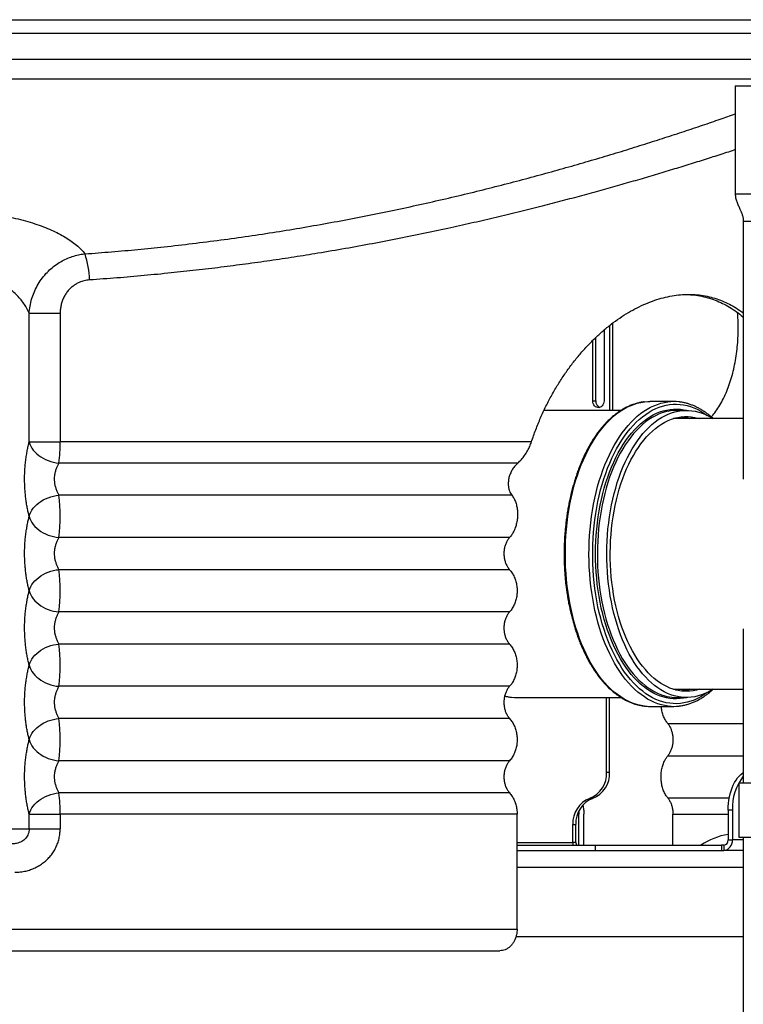
# Model space of a CAD drawing. Units: millimetres. Extents: x 116.3 to 162.5, y 78.9 to 153.8.
# Drawn here: x 139.5 to 152.9, y 134.5 to 152.7 of the extents above; entities that cross this region are included whole.
import ezdxf

# ---------------------------------------------------------------- set-up
doc = ezdxf.new("R2010")
doc.units = ezdxf.units.MM

msp = doc.modelspace()

# ---------------------------------------------------------------- linework, layer by layer
at = {"color": 2, "linetype": 'Continuous', "lineweight": 25}
for p, q in [((130.253, 152.697), (153.888, 152.697)), ((121.583, 152.448), (153.888, 152.448)), ((121.583, 151.965), (153.888, 151.965)), ((153.888, 151.599), (121.32, 151.599)), ((152.758, 151.477), (152.758, 149.477)), ((152.758, 151.477), (160.558, 151.477)), ((152.758, 149.477), (160.558, 149.477)), ((152.908, 148.977), (152.908, 144.211)), ((152.908, 148.977), (160.408, 148.977)), ((139.711, 147.275), (140.284, 147.275)), ((139.711, 144.897), (139.711, 147.275)), ((140.284, 147.275), (140.284, 144.897)), ((150.438, 147.048), (150.438, 145.48)), ((150.493, 147.091), (150.493, 145.48)), ((150.181, 145.656), (150.181, 146.825)), ((150.334, 146.963), (150.334, 145.656)), ((150.126, 145.656), (150.126, 146.771)), ((150.126, 145.656), (150.181, 145.656)), ((151.619, 145.642), (151.181, 145.642)), ((150.649, 145.48), (149.226, 145.48)), ((151.857, 145.48), (151.684, 145.48)), ((152.908, 145.327), (151.616, 145.327)), ((139.711, 144.897), (140.284, 144.897)), ((148.992, 144.897), (140.284, 144.897)), ((148.741, 144.507), (140.261, 144.507)), ((148.631, 143.912), (140.261, 143.912)), ((148.589, 143.132), (140.261, 143.132)), ((148.589, 142.537), (140.261, 142.537)), ((148.589, 141.757), (140.261, 141.757)), ((152.908, 141.444), (152.908, 138.597)), ((148.589, 141.162), (140.261, 141.162)), ((148.589, 140.382), (140.261, 140.382)), ((151.616, 140.327), (152.908, 140.327)), ((151.908, 140.327), (151.885, 140.318)), ((148.716, 140.175), (150.649, 140.175)), ((150.382, 138.797), (150.382, 140.175)), ((150.438, 138.797), (150.438, 140.175)), ((151.684, 140.175), (151.857, 140.175)), ((151.181, 140.012), (151.619, 140.012)), ((148.589, 139.787), (140.261, 139.787)), ((151.512, 139.694), (152.908, 139.694)), ((148.589, 139.007), (140.261, 139.007)), ((151.512, 139.099), (152.908, 139.099)), ((150.382, 138.797), (150.438, 138.797)), ((152.825, 138.597), (152.825, 137.597)), ((152.825, 138.597), (153.639, 138.597)), ((148.589, 138.412), (140.261, 138.412)), ((150.07, 138.313), (150.126, 138.313)), ((151.512, 138.319), (152.646, 138.319)), ((149.868, 138.071), (149.871, 138.022)), ((152.705, 138.097), (152.626, 138.097)), ((152.626, 138.097), (152.626, 137.547)), ((152.705, 138.097), (152.705, 137.547)), ((139.711, 138.022), (140.284, 138.022)), ((139.711, 137.747), (139.711, 138.022)), ((140.284, 138.022), (140.284, 137.747)), ((148.728, 138.022), (140.284, 138.022)), ((148.728, 135.897), (148.728, 138.022)), ((149.846, 138.022), (149.871, 138.022)), ((149.871, 137.447), (149.871, 138.022)), ((149.961, 137.447), (149.961, 138.022)), ((151.608, 137.447), (151.608, 138.022)), ((151.608, 138.022), (152.626, 138.022)), ((136.114, 137.747), (139.711, 137.747)), ((139.711, 137.747), (140.284, 137.747)), ((149.758, 137.497), (149.758, 137.829)), ((149.758, 137.829), (149.814, 137.829)), ((149.814, 137.497), (149.814, 137.829)), ((152.626, 137.547), (152.705, 137.547)), ((152.908, 137.547), (152.705, 137.547)), ((152.825, 137.597), (153.639, 137.597)), ((152.908, 137.597), (152.908, 121.552)), ((148.728, 137.497), (149.758, 137.497)), ((148.728, 137.447), (150.173, 137.447)), ((148.728, 137.347), (151.667, 137.347)), ((149.814, 137.497), (149.758, 137.497)), ((150.173, 137.447), (150.173, 137.347)), ((150.173, 137.447), (152.503, 137.447)), ((151.667, 137.347), (152.503, 137.347)), ((152.503, 137.447), (152.503, 137.347)), ((152.507, 137.447), (152.503, 137.447)), ((152.503, 137.347), (152.507, 137.347)), ((152.507, 137.447), (152.507, 137.347)), ((152.546, 137.447), (152.507, 137.447)), ((152.507, 137.347), (152.546, 137.347)), ((152.546, 137.447), (152.546, 137.347)), ((152.908, 137.347), (152.546, 137.347)), ((152.908, 137.033), (148.728, 137.033)), ((120.688, 135.897), (148.728, 135.897)), ((148.709, 135.759), (152.908, 135.759)), ((138.236, 135.497), (148.408, 135.497))]:
    msp.add_line(p, q, dxfattribs=at)
at = {"color": 2, "linetype": 'Continuous', "lineweight": 25, "flags": 128}
for points in [[(151.084, 140.018), (151.023, 140.027), (150.958, 140.041), (150.894, 140.061), (150.83, 140.085), (150.766, 140.114), (150.703, 140.147), (150.642, 140.186), (150.581, 140.229), (150.521, 140.276), (150.462, 140.329), (150.404, 140.385), (150.348, 140.446), (150.294, 140.511), (150.241, 140.58), (150.189, 140.653), (150.139, 140.729), (150.092, 140.81), (150.046, 140.894), (150.002, 140.981), (149.96, 141.072), (149.92, 141.165), (149.883, 141.262), (149.847, 141.361), (149.814, 141.463), (149.784, 141.568), (149.756, 141.674), (149.73, 141.783), (149.707, 141.893), (149.687, 142.005), (149.669, 142.118), (149.654, 142.233), (149.641, 142.349), (149.632, 142.465), (149.624, 142.583), (149.62, 142.7), (149.619, 142.818), (149.62, 142.936), (149.624, 143.054), (149.63, 143.171), (149.64, 143.288), (149.652, 143.404), (149.666, 143.519), (149.684, 143.632), (149.704, 143.744), (149.726, 143.855), (149.752, 143.964), (149.779, 144.071), (149.809, 144.175), (149.842, 144.278), (149.877, 144.378), (149.914, 144.475), (149.953, 144.569), (149.995, 144.66), (150.039, 144.748), (150.084, 144.832), (150.132, 144.913), (150.181, 144.991), (150.232, 145.064), (150.285, 145.134), (150.34, 145.199), (150.396, 145.261), (150.453, 145.318), (150.511, 145.371), (150.571, 145.419), (150.632, 145.463), (150.694, 145.502), (150.756, 145.536), (150.82, 145.566), (150.884, 145.591), (150.948, 145.611), (151.013, 145.626), (151.078, 145.636), (151.079, 145.636)], [(150.106, 142.118), (150.091, 142.233), (150.078, 142.349), (150.069, 142.465), (150.062, 142.583), (150.057, 142.7), (150.056, 142.818), (150.057, 142.936), (150.061, 143.054), (150.067, 143.171), (150.077, 143.288), (150.089, 143.404), (150.103, 143.519), (150.121, 143.632), (150.141, 143.744), (150.163, 143.855), (150.189, 143.964), (150.216, 144.071), (150.246, 144.175), (150.279, 144.278), (150.314, 144.378), (150.351, 144.475), (150.39, 144.569), (150.432, 144.66), (150.476, 144.748), (150.521, 144.832), (150.569, 144.913), (150.618, 144.991), (150.669, 145.064), (150.722, 145.134), (150.777, 145.199), (150.833, 145.261), (150.89, 145.318), (150.948, 145.371), (151.008, 145.419), (151.069, 145.463), (151.131, 145.502), (151.193, 145.536), (151.257, 145.566), (151.321, 145.591), (151.385, 145.611), (151.45, 145.626), (151.515, 145.636), (151.516, 145.636)], [(152.242, 140.267), (152.186, 140.228), (152.125, 140.19), (152.063, 140.157), (152, 140.129), (151.936, 140.106), (151.872, 140.087), (151.808, 140.074), (151.744, 140.065), (151.679, 140.061), (151.614, 140.062), (151.549, 140.068), (151.485, 140.079), (151.421, 140.095), (151.357, 140.115), (151.294, 140.141), (151.231, 140.171), (151.169, 140.206), (151.108, 140.245), (151.048, 140.29), (150.99, 140.338), (150.932, 140.391), (150.876, 140.449), (150.821, 140.51), (150.767, 140.576), (150.715, 140.646), (150.665, 140.72), (150.617, 140.797), (150.57, 140.878), (150.525, 140.963), (150.483, 141.051), (150.442, 141.142), (150.404, 141.236), (150.368, 141.332), (150.334, 141.432), (150.302, 141.534), (150.273, 141.638), (150.247, 141.744), (150.222, 141.853), (150.201, 141.963), (150.182, 142.074), (150.166, 142.187), (150.152, 142.301), (150.141, 142.416), (150.133, 142.532), (150.127, 142.648), (150.124, 142.765), (150.124, 142.881), (150.127, 142.998), (150.132, 143.114), (150.14, 143.23), (150.151, 143.345), (150.165, 143.459), (150.181, 143.572), (150.199, 143.684), (150.221, 143.794), (150.245, 143.902), (150.271, 144.009), (150.3, 144.113), (150.331, 144.215), (150.365, 144.315), (150.401, 144.412), (150.439, 144.506), (150.479, 144.598), (150.522, 144.686), (150.566, 144.77), (150.613, 144.852), (150.661, 144.929), (150.711, 145.003), (150.763, 145.073), (150.816, 145.14), (150.871, 145.202), (150.928, 145.259), (150.985, 145.313), (151.044, 145.362), (151.104, 145.406), (151.165, 145.446), (151.226, 145.482), (151.289, 145.512), (151.352, 145.538), (151.416, 145.559), (151.48, 145.575), (151.544, 145.586), (151.609, 145.593), (151.674, 145.594), (151.739, 145.591), (151.803, 145.582), (151.868, 145.569), (151.931, 145.551), (151.995, 145.528), (152.058, 145.5), (152.12, 145.467), (152.181, 145.43), (152.242, 145.388), (152.242, 145.388)], [(150.334, 145.656), (150.331, 145.63), (150.325, 145.605), (150.314, 145.582), (150.299, 145.563), (150.282, 145.547), (150.262, 145.537), (150.241, 145.531), (150.219, 145.531), (150.198, 145.537), (150.178, 145.547), (150.16, 145.563), (150.146, 145.582), (150.135, 145.605), (150.128, 145.63), (150.126, 145.656)], [(151.079, 145.636), (151.144, 145.642), (151.181, 145.642)], [(150.225, 142.153), (150.21, 142.265), (150.198, 142.377), (150.188, 142.49), (150.182, 142.604), (150.178, 142.718), (150.177, 142.832), (150.178, 142.947), (150.182, 143.061), (150.189, 143.175), (150.199, 143.288), (150.211, 143.4), (150.226, 143.511), (150.243, 143.621), (150.264, 143.73), (150.286, 143.836), (150.311, 143.941), (150.339, 144.044), (150.369, 144.145), (150.402, 144.244), (150.436, 144.339), (150.473, 144.432), (150.513, 144.522), (150.554, 144.609), (150.597, 144.693), (150.642, 144.773), (150.689, 144.85), (150.738, 144.923), (150.789, 144.992), (150.841, 145.058), (150.895, 145.119), (150.95, 145.176), (151.006, 145.229), (151.064, 145.277), (151.122, 145.321), (151.182, 145.36), (151.242, 145.395), (151.304, 145.425), (151.366, 145.45), (151.428, 145.471), (151.491, 145.486), (151.554, 145.497), (151.618, 145.503), (151.681, 145.504), (151.745, 145.5), (151.808, 145.491), (151.862, 145.48)], [(151.51, 145.462), (151.468, 145.451), (151.405, 145.432), (151.343, 145.408), (151.282, 145.379), (151.221, 145.346), (151.162, 145.308), (151.103, 145.265), (151.045, 145.218), (150.989, 145.166), (150.933, 145.11), (150.88, 145.05), (150.827, 144.986), (150.777, 144.917), (150.727, 144.845), (150.68, 144.769), (150.635, 144.69), (150.591, 144.607), (150.55, 144.52), (150.51, 144.431), (150.473, 144.338), (150.438, 144.243), (150.405, 144.145), (150.375, 144.045), (150.347, 143.943), (150.322, 143.838), (150.299, 143.732), (150.279, 143.624), (150.261, 143.514), (150.246, 143.403), (150.233, 143.291), (150.224, 143.178), (150.217, 143.065), (150.212, 142.951), (150.211, 142.837), (150.212, 142.723), (150.216, 142.609), (150.222, 142.495), (150.232, 142.382), (150.244, 142.27), (150.258, 142.159)], [(150.432, 142.159), (150.418, 142.27), (150.406, 142.382), (150.396, 142.495), (150.39, 142.609), (150.386, 142.723), (150.385, 142.837), (150.386, 142.951), (150.391, 143.065), (150.398, 143.178), (150.407, 143.291), (150.42, 143.403), (150.435, 143.514), (150.453, 143.624), (150.473, 143.732), (150.496, 143.838), (150.521, 143.943), (150.549, 144.045), (150.579, 144.145), (150.612, 144.243), (150.647, 144.338), (150.684, 144.431), (150.724, 144.52), (150.765, 144.607), (150.809, 144.69), (150.854, 144.769), (150.901, 144.845), (150.95, 144.917), (151.001, 144.986), (151.054, 145.05), (151.107, 145.11), (151.163, 145.166), (151.219, 145.218), (151.277, 145.265), (151.336, 145.308), (151.395, 145.346), (151.456, 145.379), (151.517, 145.408), (151.579, 145.432), (151.642, 145.451), (151.705, 145.466), (151.768, 145.475), (151.831, 145.48), (151.894, 145.479), (151.958, 145.474), (152.021, 145.464), (152.084, 145.449), (152.146, 145.429), (152.208, 145.404), (152.269, 145.374), (152.33, 145.34), (152.35, 145.327)], [(150.494, 142.188), (150.48, 142.297), (150.468, 142.406), (150.459, 142.517), (150.453, 142.628), (150.449, 142.739), (150.449, 142.85), (150.451, 142.962), (150.455, 143.073), (150.463, 143.184), (150.473, 143.294), (150.485, 143.403), (150.501, 143.511), (150.519, 143.617), (150.539, 143.723), (150.562, 143.826), (150.588, 143.928), (150.616, 144.027), (150.646, 144.124), (150.679, 144.219), (150.714, 144.31), (150.751, 144.399), (150.791, 144.485), (150.832, 144.568), (150.876, 144.648), (150.921, 144.723), (150.968, 144.796), (151.017, 144.864), (151.068, 144.929), (151.12, 144.989), (151.173, 145.045), (151.228, 145.097), (151.284, 145.145), (151.341, 145.188), (151.399, 145.227), (151.458, 145.261), (151.518, 145.29), (151.578, 145.315), (151.639, 145.334), (151.7, 145.349), (151.762, 145.359), (151.824, 145.364), (151.886, 145.364), (151.947, 145.36), (152.009, 145.35), (152.07, 145.336), (152.099, 145.327)], [(151.703, 145.327), (151.684, 145.334), (151.663, 145.341)], [(151.883, 145.338), (151.885, 145.337), (151.908, 145.327)], [(139.711, 144.897), (139.723, 144.858), (139.74, 144.82), (139.761, 144.783), (139.787, 144.747), (139.817, 144.712), (139.85, 144.679), (139.887, 144.649), (139.927, 144.62), (139.97, 144.594), (140.016, 144.571), (140.063, 144.551), (140.111, 144.535), (140.161, 144.522), (140.211, 144.512), (140.261, 144.507)], [(139.711, 143.522), (139.723, 143.56), (139.74, 143.598), (139.761, 143.635), (139.787, 143.671), (139.817, 143.706), (139.85, 143.739), (139.887, 143.77), (139.927, 143.798), (139.97, 143.824), (140.016, 143.847), (140.063, 143.867), (140.111, 143.884), (140.161, 143.897), (140.211, 143.906), (140.261, 143.912)], [(139.711, 143.522), (139.723, 143.483), (139.74, 143.445), (139.761, 143.408), (139.787, 143.372), (139.817, 143.337), (139.85, 143.304), (139.887, 143.274), (139.927, 143.245), (139.97, 143.219), (140.016, 143.196), (140.063, 143.176), (140.111, 143.16), (140.161, 143.147), (140.211, 143.137), (140.261, 143.132)], [(139.711, 142.147), (139.723, 142.185), (139.74, 142.223), (139.761, 142.26), (139.787, 142.296), (139.817, 142.331), (139.85, 142.364), (139.887, 142.395), (139.927, 142.423), (139.97, 142.449), (140.016, 142.472), (140.063, 142.492), (140.111, 142.509), (140.161, 142.522), (140.211, 142.531), (140.261, 142.537)], [(139.711, 142.147), (139.723, 142.108), (139.74, 142.07), (139.761, 142.033), (139.787, 141.997), (139.817, 141.962), (139.85, 141.929), (139.887, 141.899), (139.927, 141.87), (139.97, 141.844), (140.016, 141.821), (140.063, 141.801), (140.111, 141.785), (140.161, 141.772), (140.211, 141.762), (140.261, 141.757)], [(151.522, 140.018), (151.46, 140.027), (151.395, 140.041), (151.331, 140.061), (151.267, 140.085), (151.203, 140.114), (151.14, 140.147), (151.079, 140.186), (151.018, 140.229), (150.958, 140.276), (150.899, 140.329), (150.842, 140.385), (150.785, 140.446), (150.731, 140.511), (150.678, 140.58), (150.626, 140.653), (150.577, 140.729), (150.529, 140.81), (150.483, 140.894), (150.439, 140.981), (150.397, 141.072), (150.357, 141.165), (150.32, 141.262), (150.284, 141.361), (150.251, 141.463), (150.221, 141.568), (150.193, 141.674), (150.167, 141.783), (150.144, 141.893), (150.124, 142.005), (150.106, 142.118)], [(151.862, 140.175), (151.803, 140.163), (151.739, 140.154), (151.676, 140.151), (151.612, 140.152), (151.549, 140.159), (151.486, 140.17), (151.423, 140.186), (151.36, 140.207), (151.299, 140.232), (151.237, 140.263), (151.177, 140.298), (151.117, 140.338), (151.059, 140.382), (151.001, 140.431), (150.945, 140.484), (150.89, 140.541), (150.836, 140.603), (150.784, 140.668), (150.734, 140.738), (150.685, 140.811), (150.638, 140.888), (150.593, 140.969), (150.55, 141.053), (150.509, 141.14), (150.47, 141.23), (150.433, 141.324), (150.399, 141.42), (150.367, 141.518), (150.337, 141.619), (150.309, 141.722), (150.284, 141.828), (150.262, 141.935), (150.242, 142.043), (150.225, 142.153)], [(150.258, 142.159), (150.276, 142.05), (150.295, 141.941), (150.318, 141.834), (150.343, 141.73), (150.37, 141.627), (150.4, 141.526), (150.433, 141.428), (150.467, 141.332), (150.504, 141.239), (150.543, 141.149), (150.584, 141.063), (150.627, 140.979), (150.672, 140.899), (150.719, 140.822), (150.768, 140.749), (150.819, 140.68), (150.871, 140.615), (150.924, 140.555), (150.979, 140.498), (151.036, 140.445), (151.093, 140.397), (151.152, 140.354), (151.211, 140.315), (151.272, 140.281), (151.333, 140.251), (151.395, 140.226), (151.457, 140.206), (151.496, 140.197)], [(152.35, 140.327), (152.32, 140.309), (152.259, 140.275), (152.198, 140.247), (152.136, 140.223), (152.073, 140.204), (152.01, 140.189), (151.947, 140.18), (151.884, 140.175), (151.82, 140.176), (151.757, 140.181), (151.694, 140.191), (151.631, 140.206), (151.569, 140.226), (151.507, 140.251), (151.446, 140.281), (151.385, 140.315), (151.326, 140.354), (151.267, 140.397), (151.21, 140.445), (151.153, 140.498), (151.098, 140.555), (151.045, 140.615), (150.993, 140.68), (150.942, 140.749), (150.893, 140.822), (150.846, 140.899), (150.801, 140.979), (150.758, 141.063), (150.717, 141.149), (150.678, 141.239), (150.641, 141.332), (150.606, 141.428), (150.574, 141.526), (150.544, 141.627), (150.517, 141.73), (150.492, 141.834), (150.469, 141.941), (150.449, 142.05), (150.432, 142.159)], [(152.099, 140.327), (152.045, 140.313), (151.984, 140.3), (151.922, 140.293), (151.86, 140.29), (151.798, 140.292), (151.737, 140.299), (151.675, 140.311), (151.614, 140.328), (151.553, 140.35), (151.493, 140.376), (151.434, 140.408), (151.375, 140.443), (151.317, 140.484), (151.261, 140.529), (151.205, 140.578), (151.151, 140.632), (151.098, 140.69), (151.047, 140.752), (150.997, 140.818), (150.949, 140.888), (150.902, 140.962), (150.858, 141.04), (150.815, 141.12), (150.774, 141.204), (150.736, 141.292), (150.7, 141.382), (150.665, 141.475), (150.634, 141.57), (150.604, 141.669), (150.577, 141.769), (150.552, 141.871), (150.53, 141.975), (150.511, 142.081), (150.494, 142.188)], [(139.711, 140.772), (139.723, 140.81), (139.74, 140.848), (139.761, 140.885), (139.787, 140.921), (139.817, 140.956), (139.85, 140.989), (139.887, 141.02), (139.927, 141.048), (139.97, 141.074), (140.016, 141.097), (140.063, 141.117), (140.111, 141.134), (140.161, 141.147), (140.211, 141.156), (140.261, 141.162)], [(139.711, 140.772), (139.723, 140.733), (139.74, 140.695), (139.761, 140.658), (139.787, 140.622), (139.817, 140.587), (139.85, 140.554), (139.887, 140.524), (139.927, 140.495), (139.97, 140.469), (140.016, 140.446), (140.063, 140.426), (140.111, 140.41), (140.161, 140.397), (140.211, 140.387), (140.261, 140.382)], [(151.663, 140.314), (151.689, 140.323), (151.703, 140.327)], [(148.626, 140.18), (148.679, 140.176), (148.716, 140.175)], [(139.711, 139.397), (139.723, 139.435), (139.74, 139.473), (139.761, 139.51), (139.787, 139.546), (139.817, 139.581), (139.85, 139.614), (139.887, 139.645), (139.927, 139.673), (139.97, 139.699), (140.016, 139.722), (140.063, 139.742), (140.111, 139.759), (140.161, 139.772), (140.211, 139.781), (140.261, 139.787)], [(139.711, 139.397), (139.723, 139.358), (139.74, 139.32), (139.761, 139.283), (139.787, 139.247), (139.817, 139.212), (139.85, 139.179), (139.887, 139.149), (139.927, 139.12), (139.97, 139.094), (140.016, 139.071), (140.063, 139.051), (140.111, 139.035), (140.161, 139.022), (140.211, 139.012), (140.261, 139.007)], [(152.626, 138.097), (152.627, 138.159), (152.632, 138.22), (152.64, 138.281), (152.651, 138.34), (152.664, 138.398), (152.681, 138.454), (152.7, 138.507), (152.722, 138.557), (152.746, 138.605), (152.773, 138.649), (152.801, 138.689), (152.832, 138.725), (152.864, 138.756), (152.898, 138.784), (152.908, 138.79)], [(139.711, 138.022), (139.723, 138.06), (139.74, 138.098), (139.761, 138.135), (139.787, 138.171), (139.817, 138.206), (139.85, 138.239), (139.887, 138.27), (139.927, 138.298), (139.97, 138.324), (140.016, 138.347), (140.063, 138.367), (140.111, 138.384), (140.161, 138.397), (140.211, 138.406), (140.261, 138.412)], [(149.758, 137.497), (149.76, 137.467), (149.763, 137.447)], [(149.814, 137.497), (149.814, 137.487), (149.816, 137.478), (149.819, 137.469), (149.822, 137.461), (149.826, 137.455), (149.831, 137.451), (149.836, 137.448), (149.842, 137.447)]]:
    msp.add_lwpolyline(points, dxfattribs=at)
at = {"color": 2, "linetype": 'Continuous', "lineweight": 25}
for centre, radius, start, end in [((139.11, 147.835), 1.719, 1.7993, 18.1887), ((150.305, 145.649), 0.124, 177.1693, 247.4652), ((151.619, 144.77), 0.872, 83.5578, 96.7223), ((151.684, 144.651), 0.829, 90.039, 102.0831), ((151.68, 144.549), 0.816, 72.5023, 83.5112), ((137.402, 144.87), 2.882, 352.7544, 0.53), ((137.075, 143.522), 3.211, 353.0191, 6.9809), ((137.075, 142.147), 3.211, 353.0191, 6.9809), ((137.075, 140.772), 3.211, 353.0191, 6.9809), ((151.679, 141.109), 0.819, 276.4195, 287.4759), ((148.719, 141.021), 0.846, 254.8951, 263.6443), ((151.684, 141.007), 0.832, 256.909, 269.9475), ((151.182, 140.885), 0.873, 263.5485, 269.9893), ((151.619, 140.883), 0.871, 263.6196, 276.7257), ((137.075, 139.397), 3.211, 353.0191, 6.9809), ((149.89, 138.772), 0.493, 291.4841, 2.9334), ((149.945, 138.772), 0.493, 291.4841, 2.9334), ((153.65, 138.135), 0.945, 141.7331, 182.3155), ((137.402, 138.048), 2.882, 359.4701, 7.2456), ((150.248, 137.855), 0.491, 111.2905, 183.1272), ((150.304, 137.855), 0.491, 111.2905, 183.1272), ((152.835, 136.394), 1.27, 99.4789, 124.0305), ((152.523, 137.528), 0.183, 277.2697, 5.7731), ((152.535, 137.538), 0.0915, 277.2721, 5.7715)]:
    msp.add_arc(centre, radius, start, end, dxfattribs=at)
for points, knots in [([(140.744, 148.371), (140.907, 148.384), (141.235, 148.408), (141.721, 148.452), (142.221, 148.502), (142.731, 148.561), (143.252, 148.627), (143.767, 148.699), (144.275, 148.776), (144.781, 148.859), (145.283, 148.948), (145.782, 149.042), (146.273, 149.14), (146.754, 149.242), (147.229, 149.348), (147.697, 149.457), (148.157, 149.57), (148.607, 149.684), (149.045, 149.801), (149.475, 149.919), (149.896, 150.039), (150.308, 150.159), (150.707, 150.28), (151.091, 150.4), (151.461, 150.518), (151.817, 150.634), (152.158, 150.748), (152.473, 150.856), (152.667, 150.923), (152.758, 150.955)], [0, 0, 0, 0, 0.032887, 0.065782, 0.098669, 0.134772, 0.170905, 0.207047, 0.243181, 0.279286, 0.316371, 0.353485, 0.39061, 0.427726, 0.464812, 0.50268, 0.540576, 0.578482, 0.616379, 0.654247, 0.693101, 0.731985, 0.770879, 0.809763, 0.848616, 0.88754, 0.926484, 0.965428, 1, 1, 1, 1]), ([(152.758, 150.294), (152.75, 150.291), (152.653, 150.259), (152.456, 150.195), (152.167, 150.103), (151.868, 150.01), (151.559, 149.915), (151.241, 149.819), (150.914, 149.723), (150.577, 149.626), (150.232, 149.529), (149.877, 149.433), (149.514, 149.336), (149.138, 149.239), (148.746, 149.141), (148.341, 149.043), (147.927, 148.947), (147.491, 148.849), (147.031, 148.751), (146.548, 148.653), (146.056, 148.558), (145.556, 148.467), (145.073, 148.385), (144.607, 148.31), (144.162, 148.244), (143.711, 148.181), (143.256, 148.122), (142.797, 148.067), (142.323, 148.016), (141.836, 147.968), (141.334, 147.925), (140.997, 147.901), (140.829, 147.889)], [0, 0, 0, 0, 0.002917, 0.036268, 0.069614, 0.102942, 0.136159, 0.169386, 0.202614, 0.23583, 0.269046, 0.302274, 0.335501, 0.368717, 0.403458, 0.438212, 0.472965, 0.507706, 0.545951, 0.584224, 0.622505, 0.660776, 0.69902, 0.731718, 0.764442, 0.797177, 0.829912, 0.862634, 0.895331, 0.930218, 0.965113, 1, 1, 1, 1]), ([(152.758, 149.477), (152.759, 149.453), (152.763, 149.405), (152.786, 149.335), (152.815, 149.266), (152.844, 149.203), (152.87, 149.145), (152.89, 149.09), (152.905, 149.035), (152.907, 148.996), (152.908, 148.977)], [0, 0, 0, 0, 0.137549, 0.276411, 0.418139, 0.56129, 0.673124, 0.783327, 0.891821, 1, 1, 1, 1]), ([(135.081, 148.371), (135.101, 148.395), (135.142, 148.443), (135.214, 148.512), (135.298, 148.58), (135.393, 148.646), (135.501, 148.711), (135.62, 148.773), (135.749, 148.832), (135.885, 148.885), (136.028, 148.934), (136.177, 148.979), (136.334, 149.02), (136.498, 149.057), (136.667, 149.09), (136.842, 149.118), (137.021, 149.141), (137.204, 149.161), (137.39, 149.176), (137.579, 149.186), (137.769, 149.192), (137.959, 149.193), (138.15, 149.19), (138.34, 149.182), (138.53, 149.169), (138.721, 149.151), (138.91, 149.128), (139.095, 149.1), (139.279, 149.067), (139.463, 149.027), (139.644, 148.981), (139.815, 148.929), (139.975, 148.872), (140.123, 148.812), (140.258, 148.747), (140.38, 148.679), (140.49, 148.607), (140.588, 148.531), (140.674, 148.453), (140.721, 148.399), (140.744, 148.371)], [0, 0, 0, 0, 0.024921, 0.049859, 0.074778, 0.101139, 0.127578, 0.154038, 0.180467, 0.206819, 0.231926, 0.257113, 0.282323, 0.307502, 0.332601, 0.357345, 0.382177, 0.407035, 0.431862, 0.456603, 0.481301, 0.506088, 0.530906, 0.555694, 0.580392, 0.60637, 0.632414, 0.65846, 0.684441, 0.713247, 0.742168, 0.771138, 0.800074, 0.828893, 0.857302, 0.885828, 0.914422, 0.943026, 0.971575, 1, 1, 1, 1]), ([(139.711, 147.275), (139.715, 147.318), (139.724, 147.405), (139.755, 147.534), (139.799, 147.661), (139.859, 147.783), (139.933, 147.9), (140.018, 148.005), (140.112, 148.096), (140.212, 148.176), (140.317, 148.241), (140.426, 148.293), (140.536, 148.333), (140.642, 148.359), (140.712, 148.368), (140.744, 148.371)], [0, 0, 0, 0, 0.080877, 0.162017, 0.242883, 0.326417, 0.410257, 0.493779, 0.571111, 0.648697, 0.726023, 0.797544, 0.869274, 0.940794, 1, 1, 1, 1]), ([(139.711, 147.275), (139.696, 147.308), (139.666, 147.371), (139.609, 147.46), (139.546, 147.542), (139.472, 147.621), (139.388, 147.696), (139.291, 147.769), (139.179, 147.839), (139.051, 147.906), (138.913, 147.965), (138.767, 148.016), (138.615, 148.057), (138.459, 148.09), (138.303, 148.114), (138.15, 148.129), (138.002, 148.137), (137.852, 148.138), (137.703, 148.132), (137.556, 148.118), (137.411, 148.098), (137.27, 148.071), (137.133, 148.037), (137.001, 147.997), (136.875, 147.95), (136.756, 147.897), (136.643, 147.837), (136.538, 147.771), (136.44, 147.698), (136.353, 147.621), (136.277, 147.539), (136.211, 147.454), (136.156, 147.366), (136.128, 147.305), (136.114, 147.275)], [0, 0, 0, 0, 0.035449, 0.06636, 0.097388, 0.128441, 0.159439, 0.190325, 0.224716, 0.259255, 0.293772, 0.328132, 0.360538, 0.393019, 0.425415, 0.45406, 0.482826, 0.511591, 0.540233, 0.569073, 0.598032, 0.626999, 0.65585, 0.685641, 0.715539, 0.74545, 0.775259, 0.807336, 0.839513, 0.871704, 0.903801, 0.935852, 0.967943, 1, 1, 1, 1]), ([(140.829, 147.889), (140.811, 147.887), (140.762, 147.882), (140.682, 147.862), (140.602, 147.828), (140.535, 147.786), (140.481, 147.743), (140.431, 147.692), (140.387, 147.633), (140.349, 147.567), (140.32, 147.497), (140.299, 147.424), (140.287, 147.35), (140.285, 147.3), (140.284, 147.275)], [0, 0, 0, 0, 0.059242, 0.165895, 0.272532, 0.348965, 0.425684, 0.502121, 0.585433, 0.669108, 0.75246, 0.834867, 0.917554, 1, 1, 1, 1]), ([(148.992, 144.897), (149.018, 144.972), (149.071, 145.124), (149.161, 145.344), (149.26, 145.557), (149.368, 145.764), (149.484, 145.962), (149.606, 146.15), (149.736, 146.33), (149.872, 146.5), (150.014, 146.66), (150.16, 146.809), (150.311, 146.947), (150.465, 147.073), (150.623, 147.187), (150.783, 147.288), (150.945, 147.377), (151.108, 147.453), (151.271, 147.515), (151.432, 147.563), (151.591, 147.597), (151.747, 147.617), (151.902, 147.624), (152.054, 147.617), (152.203, 147.597), (152.347, 147.563), (152.487, 147.517), (152.621, 147.458), (152.752, 147.386), (152.847, 147.325), (152.898, 147.285), (152.908, 147.277)], [0, 0, 0, 0, 0.035629, 0.07137, 0.107171, 0.142973, 0.178719, 0.214351, 0.249969, 0.285699, 0.321486, 0.357271, 0.392999, 0.428615, 0.464348, 0.5002, 0.53611, 0.572018, 0.607865, 0.643594, 0.678498, 0.713517, 0.748594, 0.78367, 0.818689, 0.853594, 0.887924, 0.922359, 0.956849, 0.99134, 1, 1, 1, 1]), ([(151.852, 147.619), (151.887, 147.618), (151.973, 147.616), (152.105, 147.596), (152.25, 147.563), (152.389, 147.517), (152.524, 147.458), (152.655, 147.387), (152.78, 147.302), (152.864, 147.239), (152.905, 147.201), (152.908, 147.199)], [0, 0, 0, 0, 0.089532, 0.220065, 0.350175, 0.478115, 0.606443, 0.734975, 0.863515, 0.991861, 1, 1, 1, 1]), ([(152.317, 145.357), (152.339, 145.382), (152.388, 145.441), (152.457, 145.546), (152.527, 145.668), (152.589, 145.799), (152.644, 145.939), (152.692, 146.087), (152.732, 146.242), (152.764, 146.402), (152.789, 146.565), (152.805, 146.731), (152.814, 146.899), (152.814, 147.067), (152.81, 147.195), (152.803, 147.267), (152.802, 147.283)], [0, 0, 0, 0, 0.0605857, 0.137331, 0.2143551, 0.2913745, 0.3681176, 0.444663, 0.5214908, 0.5983137, 0.6748535, 0.7503296, 0.8260813, 0.9018324, 0.9773053, 1, 1, 1, 1]), ([(151.075, 145.636), (151.069, 145.635), (151.04, 145.632), (150.991, 145.623), (150.927, 145.607), (150.863, 145.586), (150.799, 145.561), (150.735, 145.531), (150.674, 145.497), (150.616, 145.46), (150.56, 145.42), (150.506, 145.377), (150.453, 145.33), (150.4, 145.28), (150.349, 145.227), (150.299, 145.17), (150.25, 145.11), (150.203, 145.046), (150.157, 144.98), (150.112, 144.91), (150.069, 144.838), (150.028, 144.763), (149.988, 144.685), (149.95, 144.605), (149.914, 144.522), (149.879, 144.437), (149.846, 144.35), (149.816, 144.261), (149.787, 144.17), (149.76, 144.077), (149.735, 143.982), (149.712, 143.886), (149.691, 143.789), (149.672, 143.69), (149.655, 143.591), (149.64, 143.491), (149.628, 143.391), (149.618, 143.292), (149.609, 143.195), (149.604, 143.105), (149.6, 143.026), (149.598, 142.954), (149.596, 142.89), (149.596, 142.846), (149.596, 142.827)], [0, 0, 0, 0, 0.008454, 0.034802, 0.061393, 0.088238, 0.115338, 0.14269, 0.17028, 0.195092, 0.219939, 0.244814, 0.269712, 0.294628, 0.319558, 0.344496, 0.369439, 0.394383, 0.419326, 0.444266, 0.469201, 0.494128, 0.519046, 0.543955, 0.568854, 0.593739, 0.618612, 0.643469, 0.668308, 0.693127, 0.71792, 0.742682, 0.767405, 0.792076, 0.816675, 0.841169, 0.865502, 0.889557, 0.913076, 0.935327, 0.954241, 0.969174, 0.986602, 1, 1, 1, 1]), ([(152.349, 145.327), (152.34, 145.336), (152.314, 145.361), (152.268, 145.398), (152.214, 145.439), (152.158, 145.477), (152.101, 145.511), (152.043, 145.541), (151.985, 145.568), (151.925, 145.59), (151.865, 145.609), (151.804, 145.624), (151.756, 145.633), (151.728, 145.636), (151.72, 145.636)], [0, 0, 0, 0, 0.047285, 0.138229, 0.229295, 0.320502, 0.411869, 0.503425, 0.595204, 0.687251, 0.77962, 0.872373, 0.965583, 1, 1, 1, 1]), ([(151.772, 145.359), (151.788, 145.357), (151.823, 145.352), (151.869, 145.341), (151.898, 145.331), (151.908, 145.327)], [0, 0, 0, 0, 0.364377, 0.775925, 1, 1, 1, 1]), ([(139.711, 143.522), (139.705, 143.547), (139.693, 143.597), (139.676, 143.681), (139.661, 143.768), (139.648, 143.86), (139.638, 143.954), (139.631, 144.051), (139.627, 144.152), (139.627, 144.255), (139.63, 144.357), (139.637, 144.458), (139.648, 144.557), (139.661, 144.651), (139.677, 144.74), (139.693, 144.822), (139.705, 144.872), (139.711, 144.897)], [0, 0, 0, 0, 0.065454, 0.131116, 0.196632, 0.261978, 0.327466, 0.392829, 0.461574, 0.530461, 0.599204, 0.668002, 0.736942, 0.805717, 0.870451, 0.935325, 1, 1, 1, 1]), ([(148.741, 144.507), (148.764, 144.528), (148.809, 144.57), (148.869, 144.648), (148.92, 144.73), (148.962, 144.814), (148.982, 144.869), (148.992, 144.897)], [0, 0, 0, 0, 0.201863, 0.410073, 0.624007, 0.810017, 1, 1, 1, 1]), ([(140.261, 144.507), (140.253, 144.491), (140.236, 144.459), (140.211, 144.402), (140.19, 144.34), (140.177, 144.277), (140.173, 144.216), (140.175, 144.172), (140.181, 144.125), (140.191, 144.077), (140.211, 144.017), (140.235, 143.96), (140.253, 143.928), (140.261, 143.912)], [0, 0, 0, 0, 0.102409, 0.204816, 0.305785, 0.406631, 0.489866, 0.573086, 0.600896, 0.696797, 0.792804, 0.896404, 1, 1, 1, 1]), ([(148.741, 144.507), (148.724, 144.49), (148.689, 144.456), (148.644, 144.395), (148.607, 144.328), (148.581, 144.257), (148.566, 144.185), (148.562, 144.116), (148.569, 144.051), (148.584, 143.996), (148.605, 143.949), (148.623, 143.924), (148.631, 143.912)], [0, 0, 0, 0, 0.1105561, 0.2210999, 0.331906, 0.4426659, 0.5479556, 0.6531964, 0.7496932, 0.846178, 0.9230871, 1, 1, 1, 1]), ([(148.631, 143.912), (148.645, 143.892), (148.673, 143.851), (148.704, 143.778), (148.725, 143.698), (148.736, 143.613), (148.737, 143.526), (148.728, 143.439), (148.709, 143.353), (148.687, 143.29), (148.67, 143.256), (148.666, 143.247)], [0, 0, 0, 0, 0.1190955, 0.2381969, 0.3572762, 0.4763592, 0.5959703, 0.7155873, 0.8361836, 0.9567844, 1, 1, 1, 1]), ([(139.711, 142.147), (139.705, 142.172), (139.693, 142.222), (139.676, 142.306), (139.661, 142.393), (139.648, 142.485), (139.638, 142.579), (139.631, 142.676), (139.627, 142.777), (139.627, 142.88), (139.63, 142.982), (139.637, 143.083), (139.648, 143.182), (139.661, 143.276), (139.677, 143.365), (139.693, 143.447), (139.705, 143.497), (139.711, 143.522)], [0, 0, 0, 0, 0.065452, 0.131117, 0.19663, 0.261977, 0.327465, 0.39283, 0.461574, 0.53046, 0.599205, 0.668001, 0.736941, 0.80572, 0.87045, 0.935329, 1, 1, 1, 1]), ([(148.666, 143.247), (148.655, 143.226), (148.633, 143.184), (148.604, 143.149), (148.589, 143.132)], [0, 0, 0, 0, 0.494782, 1, 1, 1, 1]), ([(140.261, 143.132), (140.253, 143.116), (140.236, 143.084), (140.211, 143.027), (140.19, 142.965), (140.177, 142.902), (140.173, 142.841), (140.175, 142.797), (140.181, 142.75), (140.191, 142.702), (140.211, 142.642), (140.235, 142.585), (140.253, 142.553), (140.261, 142.537)], [0, 0, 0, 0, 0.102406, 0.204813, 0.305787, 0.406633, 0.489864, 0.573084, 0.600898, 0.6968, 0.792807, 0.896404, 1, 1, 1, 1]), ([(148.589, 143.132), (148.577, 143.116), (148.551, 143.085), (148.522, 143.029), (148.5, 142.967), (148.486, 142.902), (148.482, 142.836), (148.486, 142.77), (148.498, 142.706), (148.52, 142.644), (148.55, 142.586), (148.576, 142.553), (148.589, 142.537)], [0, 0, 0, 0, 0.0998657, 0.1997161, 0.2996912, 0.3996544, 0.4977339, 0.5958141, 0.692776, 0.7897466, 0.894864, 1, 1, 1, 1]), ([(149.596, 142.827), (149.597, 142.789), (149.597, 142.734), (149.599, 142.654), (149.602, 142.587), (149.606, 142.506), (149.612, 142.422), (149.62, 142.334), (149.63, 142.244), (149.642, 142.152), (149.656, 142.06), (149.671, 141.967), (149.689, 141.874), (149.709, 141.781), (149.731, 141.689), (149.754, 141.597), (149.78, 141.507), (149.808, 141.418), (149.837, 141.331), (149.868, 141.245), (149.902, 141.161), (149.937, 141.08), (149.973, 141), (150.012, 140.923), (150.052, 140.848), (150.093, 140.776), (150.137, 140.706), (150.181, 140.639), (150.227, 140.575), (150.275, 140.514), (150.324, 140.456), (150.374, 140.401), (150.425, 140.35), (150.478, 140.302), (150.532, 140.257), (150.586, 140.216), (150.642, 140.178), (150.699, 140.144), (150.757, 140.114), (150.815, 140.087), (150.875, 140.064), (150.935, 140.046), (150.996, 140.031), (151.044, 140.022), (151.072, 140.019), (151.08, 140.019)], [0, 0, 0, 0, 0.027577, 0.038554, 0.056799, 0.07571, 0.095972, 0.117101, 0.1389, 0.161214, 0.183931, 0.206968, 0.230265, 0.253773, 0.277455, 0.301283, 0.325232, 0.349283, 0.373421, 0.397633, 0.421909, 0.446239, 0.470617, 0.495037, 0.519495, 0.543985, 0.568506, 0.593055, 0.61763, 0.642231, 0.666856, 0.691507, 0.716183, 0.740888, 0.765622, 0.790389, 0.815195, 0.840044, 0.864945, 0.889907, 0.914941, 0.940063, 0.965289, 0.99064, 1, 1, 1, 1]), ([(148.589, 142.537), (148.606, 142.517), (148.639, 142.476), (148.677, 142.402), (148.706, 142.322), (148.724, 142.236), (148.73, 142.149), (148.725, 142.062), (148.708, 141.978), (148.68, 141.898), (148.641, 141.821), (148.607, 141.778), (148.589, 141.757)], [0, 0, 0, 0, 0.099808, 0.1996, 0.299513, 0.399416, 0.497525, 0.595637, 0.692707, 0.789789, 0.894886, 1, 1, 1, 1]), ([(139.711, 140.772), (139.705, 140.797), (139.693, 140.847), (139.676, 140.931), (139.661, 141.018), (139.648, 141.11), (139.638, 141.204), (139.631, 141.301), (139.627, 141.402), (139.627, 141.505), (139.63, 141.607), (139.637, 141.708), (139.648, 141.807), (139.661, 141.901), (139.677, 141.99), (139.693, 142.072), (139.705, 142.122), (139.711, 142.147)], [0, 0, 0, 0, 0.065452, 0.131116, 0.19663, 0.261978, 0.327466, 0.392829, 0.461574, 0.530461, 0.599206, 0.668002, 0.736942, 0.805719, 0.870449, 0.935327, 1, 1, 1, 1]), ([(140.261, 141.757), (140.253, 141.741), (140.236, 141.709), (140.211, 141.652), (140.19, 141.59), (140.177, 141.527), (140.173, 141.466), (140.175, 141.422), (140.181, 141.375), (140.191, 141.327), (140.211, 141.267), (140.235, 141.21), (140.253, 141.178), (140.261, 141.162)], [0, 0, 0, 0, 0.102403, 0.204811, 0.305785, 0.406631, 0.489862, 0.573087, 0.600897, 0.696802, 0.792806, 0.896407, 1, 1, 1, 1]), ([(148.589, 141.757), (148.577, 141.741), (148.551, 141.71), (148.522, 141.654), (148.5, 141.592), (148.486, 141.527), (148.482, 141.461), (148.486, 141.395), (148.498, 141.331), (148.52, 141.269), (148.55, 141.211), (148.576, 141.178), (148.589, 141.162)], [0, 0, 0, 0, 0.099863, 0.199713, 0.299689, 0.399656, 0.497736, 0.595816, 0.692779, 0.789749, 0.894867, 1, 1, 1, 1]), ([(148.589, 141.162), (148.606, 141.142), (148.639, 141.101), (148.677, 141.027), (148.706, 140.947), (148.724, 140.861), (148.73, 140.774), (148.725, 140.687), (148.708, 140.603), (148.68, 140.523), (148.641, 140.446), (148.607, 140.403), (148.589, 140.382)], [0, 0, 0, 0, 0.099808, 0.199603, 0.299516, 0.399419, 0.497528, 0.595636, 0.692707, 0.789789, 0.894886, 1, 1, 1, 1]), ([(139.711, 139.397), (139.705, 139.422), (139.693, 139.472), (139.676, 139.556), (139.661, 139.643), (139.648, 139.735), (139.638, 139.829), (139.631, 139.926), (139.627, 140.027), (139.627, 140.13), (139.63, 140.232), (139.637, 140.333), (139.648, 140.432), (139.661, 140.526), (139.677, 140.615), (139.693, 140.697), (139.705, 140.747), (139.711, 140.772)], [0, 0, 0, 0, 0.065452, 0.131117, 0.19663, 0.261977, 0.327465, 0.39283, 0.461575, 0.53046, 0.599205, 0.668001, 0.736943, 0.805719, 0.87045, 0.935327, 1, 1, 1, 1]), ([(140.261, 140.382), (140.253, 140.366), (140.236, 140.334), (140.211, 140.277), (140.19, 140.215), (140.177, 140.152), (140.173, 140.091), (140.175, 140.047), (140.181, 140), (140.191, 139.952), (140.211, 139.892), (140.235, 139.835), (140.253, 139.803), (140.261, 139.787)], [0, 0, 0, 0, 0.102406, 0.204813, 0.305787, 0.406633, 0.48986, 0.573084, 0.600898, 0.6968, 0.792807, 0.896404, 1, 1, 1, 1]), ([(148.589, 140.382), (148.577, 140.366), (148.551, 140.335), (148.522, 140.279), (148.5, 140.217), (148.486, 140.152), (148.482, 140.086), (148.486, 140.02), (148.498, 139.956), (148.52, 139.894), (148.55, 139.836), (148.576, 139.803), (148.589, 139.787)], [0, 0, 0, 0, 0.099866, 0.199712, 0.299692, 0.399655, 0.497734, 0.595814, 0.692776, 0.789747, 0.894864, 1, 1, 1, 1]), ([(151.725, 140.019), (151.731, 140.02), (151.76, 140.023), (151.809, 140.032), (151.873, 140.048), (151.937, 140.069), (152.001, 140.094), (152.065, 140.124), (152.126, 140.158), (152.184, 140.196), (152.24, 140.235), (152.294, 140.278), (152.331, 140.309), (152.349, 140.327), (152.35, 140.327)], [0, 0, 0, 0, 0.03121, 0.128481, 0.226654, 0.32576, 0.42581, 0.526785, 0.628645, 0.720244, 0.811976, 0.903811, 0.995731, 1, 1, 1, 1]), ([(151.909, 140.327), (151.896, 140.323), (151.865, 140.313), (151.821, 140.303), (151.789, 140.298), (151.775, 140.296)], [0, 0, 0, 0, 0.291429, 0.679486, 1, 1, 1, 1]), ([(148.498, 140.203), (148.515, 140.199), (148.551, 140.19), (148.592, 140.183), (148.617, 140.181), (148.622, 140.181)], [0, 0, 0, 0, 0.397818, 0.880892, 1, 1, 1, 1]), ([(151.512, 139.694), (151.506, 139.702), (151.484, 139.731), (151.451, 139.787), (151.42, 139.864), (151.399, 139.94), (151.394, 139.991), (151.391, 140.012)], [0, 0, 0, 0, 0.099336, 0.340628, 0.58191, 0.822607, 1, 1, 1, 1]), ([(148.589, 139.787), (148.606, 139.767), (148.639, 139.726), (148.677, 139.652), (148.706, 139.572), (148.724, 139.486), (148.73, 139.399), (148.725, 139.312), (148.708, 139.228), (148.68, 139.148), (148.641, 139.071), (148.607, 139.028), (148.589, 139.007)], [0, 0, 0, 0, 0.099808, 0.1996, 0.299513, 0.399416, 0.497525, 0.595633, 0.692707, 0.789789, 0.894886, 1, 1, 1, 1]), ([(151.512, 139.694), (151.524, 139.678), (151.547, 139.646), (151.573, 139.59), (151.593, 139.528), (151.605, 139.462), (151.609, 139.395), (151.605, 139.328), (151.592, 139.262), (151.572, 139.201), (151.546, 139.146), (151.523, 139.115), (151.512, 139.099)], [0, 0, 0, 0, 0.100574, 0.201149, 0.301741, 0.402331, 0.502778, 0.603223, 0.703592, 0.803956, 0.901978, 1, 1, 1, 1]), ([(139.711, 138.022), (139.705, 138.047), (139.693, 138.097), (139.676, 138.181), (139.661, 138.268), (139.648, 138.36), (139.638, 138.454), (139.631, 138.551), (139.627, 138.652), (139.627, 138.755), (139.63, 138.857), (139.637, 138.958), (139.648, 139.057), (139.661, 139.151), (139.677, 139.24), (139.693, 139.322), (139.705, 139.372), (139.711, 139.397)], [0, 0, 0, 0, 0.065454, 0.131118, 0.19663, 0.261978, 0.327466, 0.392829, 0.461574, 0.530461, 0.599206, 0.668002, 0.736942, 0.805719, 0.870449, 0.935327, 1, 1, 1, 1]), ([(140.261, 139.007), (140.253, 138.991), (140.236, 138.959), (140.211, 138.902), (140.19, 138.84), (140.177, 138.777), (140.173, 138.716), (140.175, 138.672), (140.181, 138.625), (140.191, 138.577), (140.211, 138.517), (140.235, 138.46), (140.253, 138.428), (140.261, 138.412)], [0, 0, 0, 0, 0.102403, 0.204811, 0.305785, 0.406631, 0.489863, 0.573087, 0.600897, 0.696803, 0.792807, 0.896404, 1, 1, 1, 1]), ([(148.589, 139.007), (148.577, 138.991), (148.551, 138.96), (148.522, 138.904), (148.5, 138.842), (148.486, 138.777), (148.482, 138.711), (148.486, 138.645), (148.498, 138.581), (148.52, 138.519), (148.55, 138.461), (148.576, 138.428), (148.589, 138.412)], [0, 0, 0, 0, 0.0998628, 0.1997134, 0.2996888, 0.3996565, 0.4977362, 0.5958166, 0.6927788, 0.7897456, 0.894867, 1, 1, 1, 1]), ([(151.512, 138.319), (151.506, 138.327), (151.484, 138.356), (151.451, 138.412), (151.42, 138.489), (151.398, 138.573), (151.387, 138.66), (151.386, 138.749), (151.396, 138.836), (151.417, 138.92), (151.445, 138.992), (151.477, 139.052), (151.5, 139.084), (151.512, 139.099)], [0, 0, 0, 0, 0.041517, 0.142361, 0.243207, 0.343802, 0.444401, 0.544803, 0.645203, 0.745553, 0.845901, 0.92295, 1, 1, 1, 1]), ([(148.589, 138.412), (148.605, 138.392), (148.639, 138.351), (148.677, 138.278), (148.706, 138.197), (148.725, 138.111), (148.727, 138.051), (148.728, 138.022)], [0, 0, 0, 0, 0.196805, 0.399202, 0.59606, 0.798834, 1, 1, 1, 1]), ([(151.512, 138.319), (151.523, 138.303), (151.547, 138.272), (151.573, 138.215), (151.593, 138.153), (151.605, 138.088), (151.607, 138.044), (151.608, 138.022)], [0, 0, 0, 0, 0.198281, 0.402296, 0.600593, 0.804667, 1, 1, 1, 1]), ([(149.941, 138.188), (149.947, 138.161), (149.959, 138.107), (149.96, 138.05), (149.961, 138.022)], [0, 0, 0, 0, 0.491925, 1, 1, 1, 1]), ([(139.711, 137.747), (139.711, 137.731), (139.709, 137.701), (139.696, 137.656), (139.676, 137.614), (139.649, 137.575), (139.615, 137.542), (139.575, 137.514), (139.529, 137.493), (139.483, 137.479), (139.44, 137.473), (139.414, 137.472), (139.4, 137.472)], [0, 0, 0, 0, 0.097937, 0.195871, 0.295059, 0.394262, 0.496995, 0.599764, 0.710372, 0.821064, 0.910514, 1, 1, 1, 1]), ([(139.445, 136.947), (139.479, 136.948), (139.548, 136.95), (139.646, 136.968), (139.738, 136.994), (139.823, 137.029), (139.904, 137.073), (139.979, 137.125), (140.047, 137.184), (140.108, 137.251), (140.161, 137.324), (140.205, 137.402), (140.24, 137.484), (140.265, 137.57), (140.281, 137.658), (140.283, 137.717), (140.284, 137.747)], [0, 0, 0, 0, 0.079949, 0.159889, 0.231387, 0.303083, 0.374564, 0.444696, 0.515036, 0.585153, 0.654432, 0.723932, 0.7932, 0.862058, 0.931146, 1, 1, 1, 1]), ([(148.728, 135.897), (148.728, 135.879), (148.727, 135.844), (148.717, 135.788), (148.701, 135.73), (148.675, 135.673), (148.642, 135.621), (148.603, 135.577), (148.558, 135.541), (148.51, 135.516), (148.459, 135.5), (148.425, 135.498), (148.408, 135.497)], [0, 0, 0, 0, 0.0823322, 0.1662174, 0.2678026, 0.3722705, 0.4749752, 0.5805039, 0.6860108, 0.7944104, 0.8959705, 1, 1, 1, 1])]:
    msp.add_open_spline(points, degree=3, knots=knots, dxfattribs=at)

doc.saveas('drawing.dxf')
